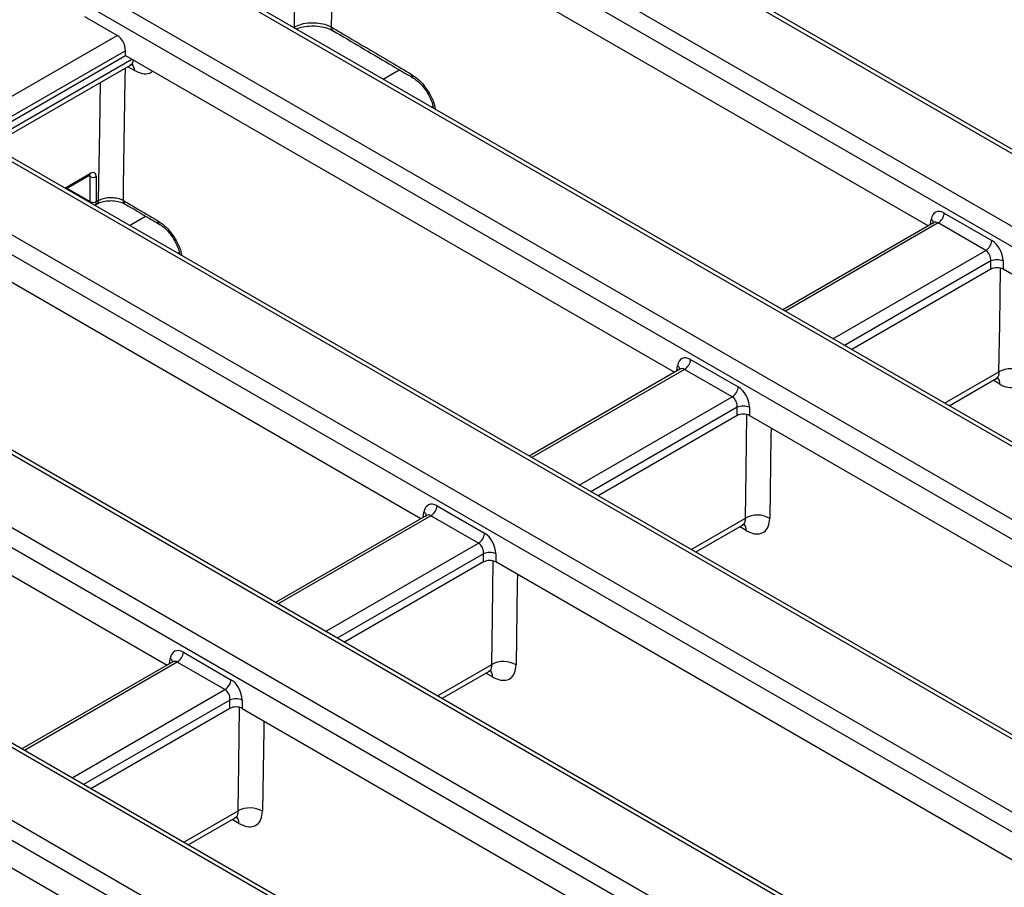
# Model space of a CAD drawing. Units: millimetres. Extents: x -981 to 6636, y -324 to 3696.
# Drawn here: x 2686 to 2877, y 1278 to 1446 of the extents above; entities that cross this region are included whole.
import ezdxf

# ---------------------------------------------------------------- set-up
doc = ezdxf.new("R2010")
doc.units = ezdxf.units.MM
doc.header["$LTSCALE"] = 10

msp = doc.modelspace()

# ---------------------------------------------------------------- linework, layer by layer
at = {"color": 7, "linetype": 'Continuous', "lineweight": 25}
for p, q in [((3137.627, 1270.421), (2762.376, 1487.048)), ((3138.876, 1270.545), (2763.626, 1487.172)), ((2759.437, 1474.627), (3116.109, 1268.724)), ((3114.348, 1265.844), (2757.676, 1471.747)), ((2862.189, 1406.039), (2757.676, 1466.373)), ((3079.233, 1247.436), (2722.561, 1453.339)), ((3080.483, 1247.56), (2723.81, 1453.462)), ((2701.043, 1451.642), (3076.294, 1235.014)), ((3074.533, 1232.134), (2699.282, 1448.762)), ((2705.19, 1442.938), (2698.946, 1446.542)), ((2746.965, 1443.862), (2746.988, 1443.848)), ((2706.81, 1439.043), (2706.81, 1439.976)), ((3054.149, 1205.222), (2649.436, 1438.858)), ((3055.399, 1205.346), (2650.686, 1438.981)), ((2678.695, 1422.812), (2706.81, 1439.043)), ((2706.81, 1439.043), (2813.084, 1377.692)), ((2680.785, 1421.605), (2707.756, 1437.175)), ((2646.496, 1426.436), (3032.631, 1203.525)), ((3030.87, 1200.645), (2644.735, 1423.556)), ((2695.272, 1413.242), (2699.871, 1415.898)), ((2699.989, 1410.747), (2699.989, 1415.588)), ((2701.166, 1415.588), (2701.166, 1410.747)), ((2763.98, 1349.344), (2652.395, 1413.76)), ((2701.166, 1410.747), (2701.614, 1411.005)), ((2700.994, 1410.153), (2701.27, 1410.313)), ((2706.693, 1410.297), (2706.675, 1410.309)), ((2865.335, 1408.534), (2874.548, 1403.215)), ((2995.755, 1182.237), (2609.62, 1405.148)), ((2997.005, 1182.36), (2610.87, 1405.272)), ((2863.267, 1406.662), (2834.074, 1389.809)), ((2873.374, 1401.295), (2864.161, 1406.614)), ((2874.36, 1397.658), (2874.36, 1399.267)), ((2876.708, 1399.267), (2876.708, 1397.658)), ((2874.36, 1397.658), (2847.418, 1382.105)), ((2994.182, 1329.841), (2876.708, 1397.658)), ((2607.593, 1392.199), (2973.326, 1181.066)), ((2971.564, 1178.186), (2605.832, 1389.319)), ((2816.23, 1380.186), (2825.443, 1374.868)), ((2614.55, 1378.913), (2714.875, 1320.997)), ((2814.163, 1378.314), (2784.969, 1361.461)), ((2824.269, 1372.948), (2815.056, 1378.266)), ((2866.263, 1371.226), (2875.352, 1376.473)), ((2936.449, 1159.778), (2570.717, 1370.911)), ((2937.699, 1159.902), (2571.966, 1371.035)), ((2825.255, 1369.31), (2825.255, 1370.919)), ((2827.603, 1370.919), (2827.603, 1369.31)), ((2548.287, 1369.741), (2934.422, 1146.83)), ((2825.255, 1369.31), (2798.314, 1353.757)), ((2827.603, 1369.31), (2945.078, 1301.494)), ((2932.661, 1143.95), (2546.526, 1366.861)), ((2767.126, 1351.839), (2776.339, 1346.52)), ((2765.058, 1349.967), (2735.865, 1333.114)), ((2775.165, 1344.6), (2765.952, 1349.919)), ((2817.158, 1342.879), (2826.243, 1348.123)), ((2776.15, 1340.963), (2776.15, 1342.572)), ((2778.498, 1342.572), (2778.498, 1340.963)), ((2776.15, 1340.963), (2749.209, 1325.41)), ((2895.973, 1273.146), (2778.498, 1340.963)), ((2718.021, 1323.491), (2727.234, 1318.173)), ((2715.953, 1321.619), (2686.76, 1304.766)), ((2726.06, 1316.253), (2716.847, 1321.571)), ((2768.054, 1314.531), (2777.134, 1319.774)), ((2727.046, 1312.615), (2727.046, 1314.224)), ((2729.394, 1314.224), (2729.394, 1312.615)), ((2727.046, 1312.615), (2700.104, 1297.062)), ((2729.394, 1312.615), (2846.868, 1244.799)), ((2718.949, 1286.184), (2728.026, 1291.424)), ((2797.764, 1216.451), (2680.289, 1284.268))]:
    msp.add_line(p, q, dxfattribs=at)
at = {"color": 8, "linetype": 'Continuous', "lineweight": 25}
for p, q in [((2746.875, 1459.758), (2746.643, 1444.564)), ((2739.538, 1444.566), (2739.707, 1455.62)), ((2739.379, 1444.475), (2739.538, 1444.566)), ((2739.538, 1444.566), (2739.519, 1444.394)), ((2674.511, 1425.227), (2705.19, 1442.938)), ((2706.81, 1439.976), (2677.886, 1423.279)), ((2679.929, 1422.1), (2708.044, 1438.33)), ((2708.554, 1436.107), (2707.244, 1436.88)), ((2756.678, 1434.488), (2759.802, 1436.291)), ((2766.345, 1429.183), (2766.107, 1429.045)), ((2695.058, 1413.366), (2700.043, 1416.244)), ((2699.989, 1415.588), (2699.754, 1415.83)), ((2695.469, 1413.356), (2699.989, 1410.747)), ((2707.573, 1406.141), (2710.69, 1407.94)), ((2862.648, 1406.304), (2862.799, 1407.296)), ((2864.161, 1406.614), (2834.562, 1389.527)), ((2843.775, 1384.208), (2873.374, 1401.295)), ((2717.236, 1400.833), (2717.002, 1400.698)), ((2874.36, 1399.267), (2846.025, 1382.909)), ((2815.056, 1378.266), (2785.457, 1361.179)), ((2813.544, 1377.957), (2813.694, 1378.949)), ((2865.406, 1371.721), (2875.927, 1377.794)), ((2876.11, 1375.402), (2874.808, 1376.159)), ((2794.67, 1355.861), (2824.269, 1372.948)), ((2825.255, 1370.919), (2796.92, 1354.562)), ((2765.952, 1349.919), (2736.353, 1332.832)), ((2764.439, 1349.609), (2764.589, 1350.601)), ((2816.302, 1343.373), (2826.819, 1349.445)), ((2827.002, 1347.052), (2825.699, 1347.809)), ((2745.566, 1327.513), (2775.165, 1344.6)), ((2776.15, 1342.572), (2747.816, 1326.214)), ((2716.847, 1321.571), (2687.248, 1304.484)), ((2715.334, 1321.262), (2715.485, 1322.254)), ((2767.197, 1315.026), (2777.71, 1321.095)), ((2777.893, 1318.702), (2776.591, 1319.46)), ((2696.461, 1299.166), (2726.06, 1316.253)), ((2727.046, 1314.224), (2698.711, 1297.867)), ((2718.092, 1286.678), (2728.602, 1292.745)), ((2728.785, 1290.352), (2727.482, 1291.11))]:
    msp.add_line(p, q, dxfattribs=at)
at = {"color": 8, "linetype": 'Continuous', "lineweight": 25, "flags": 128}
for points in [[(2706.742, 1436.59), (2706.709, 1434.488), (2706.391, 1413.712), (2706.35, 1411.012)], [(2701.614, 1411.005), (2701.823, 1424.642), (2701.964, 1433.832)], [(2875.927, 1377.794), (2876.071, 1386.949), (2876.241, 1397.813)], [(2826.819, 1349.445), (2826.962, 1358.599), (2827.133, 1369.467)], [(2831.81, 1366.882), (2831.784, 1365.202), (2831.536, 1349.393)], [(2777.71, 1321.095), (2777.854, 1330.249), (2778.024, 1341.121)], [(2782.702, 1338.536), (2782.675, 1336.852), (2782.428, 1321.044)], [(2728.602, 1292.745), (2728.745, 1301.9), (2728.916, 1312.775)], [(2733.593, 1310.191), (2733.567, 1308.502), (2733.319, 1292.694)]]:
    msp.add_lwpolyline(points, dxfattribs=at)
at = {"color": 7, "linetype": 'Continuous', "lineweight": 25, "flags": 128}
for points in [[(2762.541, 1434.673), (2762.557, 1434.664), (2762.563, 1434.661)], [(2713.449, 1406.314), (2713.449, 1406.314), (2713.43, 1406.325)]]:
    msp.add_lwpolyline(points, dxfattribs=at)
at = {"color": 8, "linetype": 'Continuous', "lineweight": 25}
for centre, radius, start, end in [((2747.468, 1444.518), 0.827, 176.7903, 232.47785), ((2706.79, 1436.175), 1.765, 357.79338, 40.97226), ((2763.009, 1435.342), 0.816, 176.57142, 235.03462), ((2699.659, 1416.219), 0.385, 303.46626, 3.76956), ((2700.826, 1410.964), 0.79, 304.8268, 2.98436), ((2707.174, 1410.966), 0.825, 176.75767, 232.78918), ((2713.901, 1406.992), 0.817, 176.59178, 234.77793), ((2862.387, 1406.512), 0.886, 358.43542, 62.28962), ((2813.171, 1378.058), 1.033, 17.82662, 59.55296), ((2874.259, 1375.441), 1.851, 358.76697, 39.52346), ((2764.177, 1349.817), 0.886, 358.43542, 62.28962), ((2825.151, 1347.092), 1.851, 358.76697, 39.52346), ((2714.961, 1321.363), 1.033, 17.82662, 59.55296), ((2776.042, 1318.742), 1.851, 358.76697, 39.52346), ((2726.934, 1290.392), 1.851, 358.76697, 39.52346)]:
    msp.add_arc(centre, radius, start, end, dxfattribs=at)
at = {"color": 7, "linetype": 'Continuous', "lineweight": 25}
for centre, radius, start, end in [((2700.578, 1416.61), 1.179, 240.06311, 299.93689), ((2700.578, 1411.769), 1.179, 240.06311, 299.93689), ((2700.578, 1410.875), 0.833, 283.69515, 300.06746), ((2862.758, 1408.791), 2.59, 302.80086, 354.311), ((2871.971, 1403.472), 2.59, 302.80086, 354.311), ((2875.534, 1396.435), 3.065, 67.47874, 112.52126), ((2813.653, 1380.443), 2.59, 302.80086, 354.311), ((2878.241, 1373.618), 4.774, 59.76943, 118.99015), ((2822.866, 1375.125), 2.59, 302.80086, 354.311), ((2826.429, 1368.088), 3.065, 67.47874, 112.52126), ((2764.549, 1352.096), 2.59, 302.80086, 354.311), ((2829.132, 1345.269), 4.774, 59.76943, 118.99015), ((2773.762, 1346.777), 2.59, 302.80086, 354.311), ((2777.324, 1339.74), 3.065, 67.47874, 112.52126), ((2715.444, 1323.748), 2.59, 302.80086, 354.311), ((2780.024, 1316.919), 4.774, 59.76943, 118.99015), ((2724.657, 1318.43), 2.59, 302.80086, 354.311), ((2728.22, 1311.393), 3.065, 67.47874, 112.52126), ((2730.915, 1288.569), 4.774, 59.76943, 118.99015)]:
    msp.add_arc(centre, radius, start, end, dxfattribs=at)
for centre, major_axis, ratio, start_param, end_param in [((2705.036, 1440.807), (-1.068, 2.266), 0.625261, 4.066291, 5.5498208), ((2699.986, 1414.841), (0.85, 1.488), 0.5501883, 5.5166738, 7.0392759), ((2865.129, 1405.693), (-1.425, 3.021), 0.625261, 5.5498208, 7.0333507), ((2874.342, 1400.375), (-1.425, 3.021), 0.625261, 4.066291, 5.5498208), ((2873.168, 1399.815), (-0.563, 1.585), 0.6659937, 4.1364661, 5.619996), ((2875.534, 1396.97), (1.667, 0), 0.5816896, 0.7891963, 2.3523964), ((2816.024, 1377.346), (-1.425, 3.021), 0.625261, 5.5498208, 7.0333507), ((2825.237, 1372.027), (-1.425, 3.021), 0.625261, 4.066291, 5.5498208), ((2824.063, 1371.468), (-0.563, 1.585), 0.6659937, 4.1364661, 5.619996), ((2826.429, 1368.622), (1.667, 0), 0.5816896, 0.7891963, 2.3523964), ((2766.919, 1348.998), (-1.425, 3.021), 0.625261, 5.5498208, 7.0333507), ((2776.132, 1343.68), (-1.425, 3.021), 0.625261, 4.066291, 5.5498208), ((2774.958, 1343.12), (-0.563, 1.585), 0.6659937, 4.1364661, 5.619996), ((2777.324, 1340.275), (1.667, 0), 0.5816896, 0.7891963, 2.3523964), ((2717.815, 1320.651), (-1.425, 3.021), 0.625261, 5.5498208, 7.0333507), ((2727.028, 1315.332), (-1.425, 3.021), 0.625261, 4.066291, 5.5498208), ((2725.854, 1314.773), (-0.563, 1.585), 0.6659937, 4.1364661, 5.619996), ((2728.22, 1311.927), (1.667, 0), 0.5816896, 0.7891963, 2.3523964)]:
    msp.add_ellipse(centre, major_axis=major_axis, ratio=ratio, start_param=start_param, end_param=end_param, dxfattribs=at)
at = {"color": 8, "linetype": 'Continuous', "lineweight": 25}
for centre, major_axis, ratio, start_param, end_param in [((2699.398, 1415.216), (0.07, 0.966), 0.6430034, 5.153556, 5.457314), ((2700.578, 1411.837), (0.381, 1.698), 0.2648025, 2.325901, 2.5264978), ((2700.578, 1411.837), (-0.381, 1.698), 0.2648025, 3.2225835, 3.9572843), ((2863.955, 1405.134), (-0.563, 1.585), 0.6659937, 5.619996, 6.4053129), ((2814.85, 1376.786), (-0.563, 1.585), 0.6659937, 5.619996, 6.4053129), ((2765.745, 1348.439), (-0.563, 1.585), 0.6659937, 5.619996, 6.4053129), ((2716.641, 1320.091), (-0.563, 1.585), 0.6659937, 5.619996, 6.4053129)]:
    msp.add_ellipse(centre, major_axis=major_axis, ratio=ratio, start_param=start_param, end_param=end_param, dxfattribs=at)
at = {"color": 7, "linetype": 'Continuous', "lineweight": 25}
for points, knots in [([(2739.538, 1444.566), (2739.974, 1444.769), (2740.846, 1445.173), (2742.513, 1445.43), (2744.207, 1445.381), (2745.642, 1445.061), (2746.352, 1444.709), (2746.643, 1444.564)], [0, 0, 0, 0, 0.2130524, 0.4260582, 0.6389349, 0.8519503, 1, 1, 1, 1]), ([(2739.889, 1444.181), (2739.981, 1444.226), (2740.437, 1444.453), (2741.598, 1444.699), (2743.202, 1444.823), (2744.818, 1444.66), (2746.15, 1444.302), (2746.717, 1443.971), (2746.947, 1443.837)], [0, 0, 0, 0, 0.050154, 0.2487895, 0.4522537, 0.6575948, 0.8608516, 1, 1, 1, 1]), ([(2746.643, 1444.564), (2747.42, 1444.106), (2751.304, 1441.813), (2756.488, 1438.754), (2760.896, 1436.156), (2762.195, 1435.39)], [0, 0, 0, 0, 0.1499146, 0.7495732, 1, 1, 1, 1]), ([(2746.989, 1443.85), (2750.614, 1441.707), (2755.792, 1438.646), (2760.987, 1435.594), (2762.545, 1434.679)], [0, 0, 0, 0, 0.70000046, 1, 1, 1, 1]), ([(2707.764, 1437.169), (2707.778, 1437.181), (2707.927, 1437.31), (2708.315, 1437.336), (2708.29, 1437.339), (2708.282, 1437.339)], [0, 0, 0, 0, 0.0626506, 0.7037669, 1, 1, 1, 1]), ([(2762.549, 1434.641), (2762.633, 1434.6), (2763.028, 1434.404), (2763.863, 1433.668), (2764.873, 1432.483), (2765.715, 1431.066), (2766.253, 1429.788), (2766.368, 1429.108), (2766.408, 1428.871)], [0, 0, 0, 0, 0.0554217, 0.2590797, 0.4656223, 0.676877, 0.8875108, 1, 1, 1, 1]), ([(2699.871, 1415.898), (2699.908, 1415.915), (2699.969, 1415.944), (2699.966, 1415.942), (2699.964, 1415.941)], [0, 0, 0, 0, 0.5940178, 1, 1, 1, 1]), ([(2701.28, 1410.309), (2701.518, 1410.43), (2702.017, 1410.682), (2703.137, 1410.92), (2704.411, 1410.96), (2705.589, 1410.769), (2706.385, 1410.493), (2706.612, 1410.33), (2706.661, 1410.294)], [0, 0, 0, 0, 0.1724755, 0.3612851, 0.56236, 0.768239, 0.9497147, 1, 1, 1, 1]), ([(2701.614, 1411.005), (2701.905, 1411.139), (2702.486, 1411.406), (2703.597, 1411.576), (2704.727, 1411.546), (2705.683, 1411.337), (2706.156, 1411.107), (2706.35, 1411.012)], [0, 0, 0, 0, 0.2131155, 0.4261517, 0.6390697, 0.8521756, 1, 1, 1, 1]), ([(2706.35, 1411.012), (2707.127, 1410.554), (2709.372, 1409.23), (2711.618, 1407.906), (2713.086, 1407.041)], [0, 0, 0, 0, 0.3461816, 1, 1, 1, 1]), ([(2706.694, 1410.297), (2708.265, 1409.37), (2710.509, 1408.045), (2712.757, 1406.723), (2713.431, 1406.326)], [0, 0, 0, 0, 0.7000001, 1, 1, 1, 1]), ([(2713.442, 1406.291), (2713.526, 1406.249), (2713.92, 1406.054), (2714.755, 1405.318), (2715.764, 1404.133), (2716.606, 1402.716), (2717.143, 1401.44), (2717.259, 1400.762), (2717.298, 1400.527)], [0, 0, 0, 0, 0.0551604, 0.2590477, 0.4658227, 0.6773152, 0.8881861, 1, 1, 1, 1]), ([(2863.336, 1406.71), (2863.338, 1406.714), (2863.351, 1406.739), (2863.301, 1406.696), (2863.259, 1406.661)], [0, 0, 0, 0, 0.1678053, 1, 1, 1, 1]), ([(2814.231, 1378.362), (2814.233, 1378.366), (2814.246, 1378.391), (2814.196, 1378.349), (2814.153, 1378.313)], [0, 0, 0, 0, 0.1664559, 1, 1, 1, 1]), ([(2875.35, 1376.455), (2875.543, 1376.529), (2875.835, 1376.642), (2875.843, 1376.633), (2875.846, 1376.63)], [0, 0, 0, 0, 0.66176469, 1, 1, 1, 1]), ([(2876.11, 1375.402), (2876.373, 1375.264), (2877.161, 1374.85), (2878.414, 1374.637), (2879.626, 1375.05), (2880.461, 1376.089), (2880.584, 1377.192), (2880.645, 1377.743)], [0, 0, 0, 0, 0.1111562, 0.3332333, 0.5554442, 0.7777195, 1, 1, 1, 1]), ([(2765.126, 1350.014), (2765.128, 1350.019), (2765.142, 1350.044), (2765.091, 1350.001), (2765.049, 1349.966)], [0, 0, 0, 0, 0.1678053, 1, 1, 1, 1]), ([(2826.242, 1348.105), (2826.435, 1348.18), (2826.727, 1348.292), (2826.735, 1348.283), (2826.737, 1348.28)], [0, 0, 0, 0, 0.6617647, 1, 1, 1, 1]), ([(2827.002, 1347.052), (2827.265, 1346.914), (2828.053, 1346.501), (2829.305, 1346.287), (2830.517, 1346.7), (2831.353, 1347.739), (2831.475, 1348.842), (2831.536, 1349.393)], [0, 0, 0, 0, 0.1111562, 0.3332333, 0.5554442, 0.7777195, 1, 1, 1, 1]), ([(2716.022, 1321.667), (2716.024, 1321.671), (2716.037, 1321.696), (2715.986, 1321.654), (2715.944, 1321.618)], [0, 0, 0, 0, 0.1664559, 1, 1, 1, 1]), ([(2777.893, 1318.702), (2778.156, 1318.564), (2778.944, 1318.151), (2780.197, 1317.937), (2781.409, 1318.35), (2782.244, 1319.389), (2782.366, 1320.492), (2782.428, 1321.044)], [0, 0, 0, 0, 0.11115616, 0.33323332, 0.55544421, 0.77771948, 1, 1, 1, 1]), ([(2777.133, 1319.755), (2777.326, 1319.83), (2777.618, 1319.943), (2777.626, 1319.934), (2777.629, 1319.931)], [0, 0, 0, 0, 0.6617647, 1, 1, 1, 1]), ([(2728.785, 1290.352), (2729.048, 1290.214), (2729.835, 1289.801), (2731.088, 1289.587), (2732.3, 1290), (2733.135, 1291.04), (2733.258, 1292.142), (2733.319, 1292.694)], [0, 0, 0, 0, 0.1111562, 0.3332333, 0.5554442, 0.7777195, 1, 1, 1, 1]), ([(2728.025, 1291.405), (2728.218, 1291.48), (2728.509, 1291.593), (2728.518, 1291.584), (2728.52, 1291.581)], [0, 0, 0, 0, 0.6617647, 1, 1, 1, 1])]:
    msp.add_open_spline(points, degree=3, knots=knots, dxfattribs=at)
at = {"color": 8, "linetype": 'Continuous', "lineweight": 25}
for points, knots in [([(2707.734, 1437.211), (2707.848, 1437.278), (2708.131, 1437.444), (2708.285, 1437.844), (2708.301, 1438.148), (2708.303, 1438.181)], [0, 0, 0, 0, 0.3747845, 0.9328489, 1, 1, 1, 1]), ([(2712.055, 1436.015), (2711.859, 1435.842), (2711.351, 1435.393), (2710.111, 1435.372), (2709.073, 1435.862), (2708.554, 1436.107)], [0, 0, 0, 0, 0.2378123, 0.6189082, 1, 1, 1, 1]), ([(2762.195, 1435.39), (2762.457, 1435.22), (2763.243, 1434.712), (2764.524, 1433.444), (2765.782, 1431.58), (2766.583, 1429.88), (2766.743, 1428.941), (2766.792, 1428.649)], [0, 0, 0, 0, 0.1270205, 0.3798372, 0.6327995, 0.885873, 1, 1, 1, 1]), ([(2713.086, 1407.041), (2713.349, 1406.871), (2714.135, 1406.363), (2715.415, 1405.094), (2716.673, 1403.23), (2717.474, 1401.532), (2717.633, 1400.595), (2717.683, 1400.305)], [0, 0, 0, 0, 0.127105, 0.3800901, 0.6332207, 0.8864628, 1, 1, 1, 1]), ([(2875.927, 1377.794), (2875.903, 1377.53), (2875.854, 1377), (2875.604, 1376.574), (2875.373, 1376.507), (2875.34, 1376.497)], [0, 0, 0, 0, 0.4607448, 0.9213395, 1, 1, 1, 1]), ([(2826.819, 1349.445), (2826.794, 1349.18), (2826.745, 1348.651), (2826.496, 1348.224), (2826.265, 1348.157), (2826.231, 1348.147)], [0, 0, 0, 0, 0.46074481, 0.92133952, 1, 1, 1, 1]), ([(2777.71, 1321.095), (2777.686, 1320.83), (2777.637, 1320.301), (2777.387, 1319.874), (2777.156, 1319.807), (2777.123, 1319.798)], [0, 0, 0, 0, 0.4607448, 0.9213395, 1, 1, 1, 1]), ([(2728.602, 1292.745), (2728.577, 1292.48), (2728.528, 1291.951), (2728.279, 1291.525), (2728.048, 1291.458), (2728.014, 1291.448)], [0, 0, 0, 0, 0.46074481, 0.92133952, 1, 1, 1, 1])]:
    msp.add_open_spline(points, degree=3, knots=knots, dxfattribs=at)

doc.saveas('drawing.dxf')
